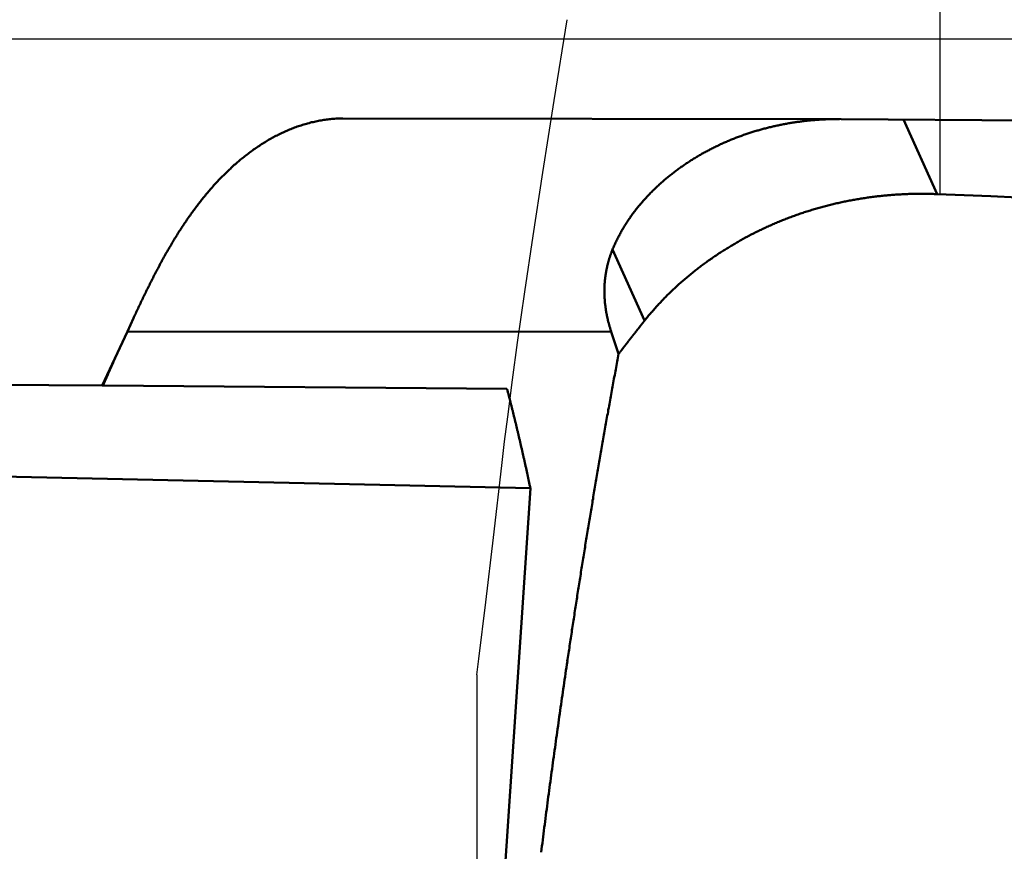
# Model space of a CAD drawing. Units: millimetres. Extents: x -102 to 75, y -58 to 85.
# Drawn here: x 22 to 24, y 8 to 9 of the extents above; entities that cross this region are included whole.
import ezdxf

# ---------------------------------------------------------------- set-up
doc = ezdxf.new("R2010")
doc.units = ezdxf.units.MM
for name, color, linetype, lineweight in [('1', 4, 'Continuous', 50), ('2', 7, 'Continuous', 25), ('cut', 1, 'Continuous', 25), ('nocut', 7, 'Continuous', 25), ('sk2', 7, 'Continuous', 25)]:
    doc.layers.add(name, color=color, linetype=linetype, lineweight=lineweight)
doc.styles.add('simplex', font='txt.shx', dxfattribs={"height": 3.5})
doc.dimstyles.new('\\M+18352\\M+18373\\M+1815B - ISO-25', dxfattribs={"dimscale": 0, "dimtxt": 3.5, "dimasz": 3.5, "dimexe": 1.5, "dimexo": 0, "dimgap": 2.3, "dimtad": 1, "dimdsep": 46, "dimtxsty": 'simplex', "dimcen": 0.09, "dimclrd": 256, "dimclre": 256, "dimclrt": 256, "dimadec": 0, "dimazin": 0, "dimtfac": 1, "dimtofl": 0, "dimtmove": 0, "dimatfit": 3, "dimfxl": 1, "dimtolj": 1, "dimlwd": -1, "dimlwe": -1, "dimarcsym": 0})

# ---------------------------------------------------------------- blocks, each defined once
blk = doc.blocks.new('*D30')
at = {"layer": '2'}
for p, q in [((0, 7.9375), (0, 48.3604)), ((31.75, 7.7069), (31.75, 48.3604)), ((28.25, 46.8604), (3.5, 46.8604))]:
    blk.add_line(p, q, dxfattribs=at)
for points in [[(3.5, 47.4438), (3.5, 46.2771), (0, 46.8604)], [(28.25, 46.2771), (28.25, 47.4438), (31.75, 46.8604)]]:
    blk.add_solid(points, dxfattribs=at)
at = {"layer": 'Defpoints', "color": 0}
for p in [(0, 46.8604), (0, 7.9375), (31.75, 7.7069)]:
    blk.add_point(p, dxfattribs=at)
at = {"layer": '2', "insert": (10.9657, 50.9104), "char_height": 3.5, "attachment_point": 5, "style": 'simplex'}
blk.add_mtext('\\A1;31.75 [1.250"]', dxfattribs=at)
blk = doc.blocks.new('*D31')
at = {"layer": 'Defpoints', "color": 0}
for p in [(-79.375, 57.4856), (31.75, 7.7069), (-79.375, 6.7375)]:
    blk.add_point(p, dxfattribs=at)
at = {"layer": 'sk2'}
for p, q in [((-79.375, 6.7375), (-79.375, 58.9856)), ((31.75, 7.7069), (31.75, 58.9856)), ((28.25, 57.4856), (-75.875, 57.4856))]:
    blk.add_line(p, q, dxfattribs=at)
for points in [[(-75.875, 58.0689), (-75.875, 56.9022), (-79.375, 57.4856)], [(28.25, 56.9022), (28.25, 58.0689), (31.75, 57.4856)]]:
    blk.add_solid(points, dxfattribs=at)
at = {"layer": 'sk2', "insert": (-23.8125, 61.5356), "char_height": 3.5, "attachment_point": 5, "style": 'simplex'}
blk.add_mtext('\\A1;111.125 [4.375"]', dxfattribs=at)
blk = doc.blocks.new('*D32')
at = {"layer": '2'}
for p, q in [((23.75, 8.6069), (23.75, 37.5396)), ((31.75, 7.7069), (31.75, 37.5396)), ((20.25, 36.0396), (-42.9378, 36.0396)), ((35.25, 36.0396), (38.75, 36.0396))]:
    blk.add_line(p, q, dxfattribs=at)
for points in [[(20.25, 35.4563), (20.25, 36.6229), (23.75, 36.0396)], [(35.25, 36.6229), (35.25, 35.4563), (31.75, 36.0396)]]:
    blk.add_solid(points, dxfattribs=at)
at = {"layer": 'Defpoints', "color": 0}
for p in [(23.75, 36.0396), (23.75, 8.6069), (31.75, 7.7069)]:
    blk.add_point(p, dxfattribs=at)
at = {"layer": '2', "insert": (-21.3878, 40.0896), "char_height": 3.5, "attachment_point": 5, "style": 'simplex'}
blk.add_mtext('\\A1;8 [.315"](MAX)', dxfattribs=at)

msp = doc.modelspace()

# ---------------------------------------------------------------- linework, layer by layer
at = {"layer": '1'}
for p, q in [((22.91192799, 8.71313777), (23.61117215, 8.71233015)), ((30.84453324, 8.65587295), (23.61117215, 8.71233015)), ((23.69879056, 8.71167225), (23.7458545, 8.60702205)), ((23.29036641, 8.52945199), (23.33530756, 8.42952199)), ((22.61798282, 8.43282323), (22.60951983, 8.41451183)), ((22.60947247, 8.41453387), (22.57404461, 8.3383969)), ((22.60951983, 8.41451183), (23.28854857, 8.41373523)), ((23.28854857, 8.41373523), (23.29881428, 8.38283256)), ((21.12649964, 8.34965006), (22.57404458, 8.33839683)), ((22.57404458, 8.33839683), (22.57542046, 8.33838613)), ((22.57542046, 8.33838613), (23.14221216, 8.33397989)), ((23.17499279, 8.19445728), (23.08130873, 6.79486538))]:
    msp.add_line(p, q, dxfattribs=at)
for points in [[(22.9119, 8.71314, 0), (22.91, 8.71313, 0), (22.9081, 8.7131, 0), (22.9062, 8.71305, 0), (22.9043, 8.71297, 0), (22.9023, 8.71288, 0), (22.9004, 8.71276, 0), (22.8985, 8.71262, 0), (22.8966, 8.71246, 0), (22.8947, 8.71229, 0), (22.8928, 8.71209, 0), (22.8909, 8.71187, 0), (22.889, 8.71163, 0), (22.887, 8.71137, 0), (22.8851, 8.71109, 0), (22.8832, 8.71079, 0), (22.8813, 8.71047, 0), (22.8794, 8.71013, 0), (22.8776, 8.70978, 0), (22.8757, 8.7094, 0), (22.8738, 8.70901, 0), (22.8719, 8.7086, 0), (22.87, 8.70816, 0), (22.8681, 8.70772, 0), (22.8663, 8.70725, 0), (22.8644, 8.70677, 0), (22.8625, 8.70626, 0), (22.8607, 8.70575, 0), (22.8588, 8.70521, 0), (22.857, 8.70466, 0), (22.8551, 8.70409, 0), (22.8533, 8.7035, 0), (22.8515, 8.7029, 0), (22.8496, 8.70228, 0), (22.8478, 8.70164, 0), (22.846, 8.70099, 0), (22.8442, 8.70033, 0), (22.8424, 8.69965, 0), (22.8406, 8.69895, 0), (22.8388, 8.69824, 0), (22.837, 8.69751, 0), (22.8353, 8.69677, 0), (22.8335, 8.69601, 0), (22.8317, 8.69524, 0), (22.83, 8.69445, 0), (22.8282, 8.69365, 0), (22.8265, 8.69283, 0), (22.8247, 8.692, 0), (22.823, 8.69116, 0), (22.8213, 8.69031, 0), (22.8196, 8.68944, 0), (22.8179, 8.68855, 0), (22.8162, 8.68766, 0), (22.8145, 8.68675, 0), (22.8128, 8.68582, 0), (22.8111, 8.68489, 0), (22.8094, 8.68394, 0), (22.8077, 8.68298, 0), (22.8061, 8.68201, 0), (22.8044, 8.68102, 0), (22.8028, 8.68003, 0), (22.8011, 8.67902, 0), (22.7995, 8.678, 0), (22.7979, 8.67697, 0), (22.7963, 8.67592, 0), (22.7947, 8.67487, 0), (22.7931, 8.6738, 0), (22.7915, 8.67273, 0), (22.7899, 8.67164, 0), (22.7883, 8.67054, 0), (22.7867, 8.66944, 0), (22.7851, 8.66832, 0), (22.7836, 8.66719, 0), (22.782, 8.66605, 0), (22.7805, 8.6649, 0), (22.7789, 8.66375, 0), (22.7774, 8.66258, 0), (22.7759, 8.6614, 0), (22.7744, 8.66022, 0), (22.7729, 8.65903, 0), (22.7714, 8.65782, 0), (22.7699, 8.65661, 0), (22.7684, 8.65539, 0), (22.7669, 8.65416, 0), (22.7654, 8.65292, 0), (22.764, 8.65167, 0), (22.7625, 8.65042, 0), (22.7611, 8.64915, 0), (22.7596, 8.64788, 0), (22.7582, 8.6466, 0), (22.7568, 8.64531, 0), (22.7554, 8.64402, 0), (22.754, 8.64271, 0), (22.7526, 8.6414, 0), (22.7512, 8.64008, 0), (22.7498, 8.63875, 0), (22.7484, 8.63742, 0), (22.747, 8.63607, 0), (22.7456, 8.63472, 0), (22.7443, 8.63336, 0), (22.7429, 8.632, 0), (22.7416, 8.63063, 0), (22.7402, 8.62925, 0), (22.7389, 8.62786, 0), (22.7376, 8.62647, 0), (22.7363, 8.62507, 0), (22.7349, 8.62366, 0), (22.7336, 8.62225, 0), (22.7323, 8.62083, 0), (22.731, 8.6194, 0), (22.7298, 8.61797, 0), (22.7285, 8.61653, 0), (22.7272, 8.61508, 0), (22.7259, 8.61363, 0), (22.7247, 8.61218, 0), (22.7234, 8.61071, 0), (22.7222, 8.60924, 0), (22.7209, 8.60777, 0), (22.7197, 8.60629, 0), (22.7185, 8.6048, 0), (22.7173, 8.60331, 0), (22.716, 8.60181, 0), (22.7148, 8.60031, 0), (22.7136, 8.5988, 0), (22.7124, 8.59729, 0), (22.7113, 8.59577, 0), (22.7101, 8.59425, 0), (22.7089, 8.59272, 0), (22.7077, 8.59119, 0), (22.7066, 8.58965, 0), (22.7054, 8.58811, 0), (22.7042, 8.58656, 0), (22.7031, 8.58501, 0), (22.702, 8.58346, 0), (22.7008, 8.5819, 0), (22.6997, 8.58033, 0), (22.6986, 8.57877, 0), (22.6975, 8.57719, 0), (22.6963, 8.57562, 0), (22.6952, 8.57404, 0), (22.6941, 8.57246, 0), (22.6931, 8.57087, 0), (22.692, 8.56928, 0), (22.6909, 8.56768, 0), (22.6898, 8.56609, 0), (22.6887, 8.56449, 0), (22.6877, 8.56288, 0), (22.6866, 8.56127, 0), (22.6856, 8.55966, 0), (22.6845, 8.55805, 0), (22.6835, 8.55644, 0), (22.6824, 8.55482, 0), (22.6814, 8.55319, 0), (22.6804, 8.55157, 0), (22.6794, 8.54994, 0), (22.6783, 8.54831, 0), (22.6773, 8.54668, 0), (22.6763, 8.54504, 0), (22.6753, 8.5434, 0), (22.6743, 8.54176, 0), (22.6733, 8.54012, 0), (22.6723, 8.53847, 0), (22.6714, 8.53682, 0), (22.6704, 8.53517, 0), (22.6694, 8.53352, 0), (22.6684, 8.53186, 0), (22.6675, 8.5302, 0), (22.6665, 8.52854, 0), (22.6656, 8.52688, 0), (22.6646, 8.52521, 0), (22.6637, 8.52354, 0), (22.6627, 8.52187, 0), (22.6618, 8.5202, 0), (22.6609, 8.51853, 0), (22.6599, 8.51685, 0), (22.659, 8.51517, 0), (22.6581, 8.51349, 0), (22.6572, 8.51181, 0), (22.6562, 8.51012, 0), (22.6553, 8.50843, 0), (22.6544, 8.50675, 0), (22.6535, 8.50505, 0), (22.6526, 8.50336, 0), (22.6517, 8.50167, 0), (22.6508, 8.49997, 0), (22.6499, 8.49827, 0), (22.6491, 8.49657, 0), (22.6482, 8.49487, 0), (22.6473, 8.49317, 0), (22.6464, 8.49147, 0), (22.6455, 8.48976, 0), (22.6447, 8.48805, 0), (22.6438, 8.48634, 0), (22.6429, 8.48463, 0), (22.6421, 8.48292, 0), (22.6412, 8.48121, 0), (22.6404, 8.47949, 0), (22.6395, 8.47778, 0), (22.6386, 8.47606, 0), (22.6378, 8.47434, 0), (22.637, 8.47262, 0), (22.6361, 8.4709, 0), (22.6353, 8.46918, 0), (22.6344, 8.46746, 0), (22.6336, 8.46573, 0), (22.6327, 8.46401, 0), (22.6319, 8.46228, 0), (22.6311, 8.46055, 0), (22.6302, 8.45883, 0), (22.6294, 8.4571, 0), (22.6286, 8.45537, 0), (22.6278, 8.45364, 0), (22.6269, 8.45191, 0), (22.6261, 8.45017, 0), (22.6253, 8.44844, 0), (22.6245, 8.44671, 0), (22.6237, 8.44497, 0), (22.6229, 8.44324, 0), (22.622, 8.44151, 0), (22.6212, 8.43977, 0), (22.6204, 8.43803, 0), (22.6196, 8.4363, 0), (22.6188, 8.43456, 0), (22.618, 8.43282, 0)], [(23.2904, 8.52945, 0), (23.2909, 8.53085, 0), (23.2915, 8.53225, 0), (23.2921, 8.53365, 0), (23.2927, 8.53504, 0), (23.2934, 8.53642, 0), (23.294, 8.53781, 0), (23.2946, 8.53918, 0), (23.2953, 8.54056, 0), (23.2959, 8.54192, 0), (23.2966, 8.54329, 0), (23.2973, 8.54465, 0), (23.298, 8.54601, 0), (23.2987, 8.54736, 0), (23.2994, 8.5487, 0), (23.3001, 8.55005, 0), (23.3008, 8.55138, 0), (23.3015, 8.55272, 0), (23.3023, 8.55405, 0), (23.303, 8.55537, 0), (23.3038, 8.55669, 0), (23.3046, 8.55801, 0), (23.3053, 8.55932, 0), (23.3061, 8.56062, 0), (23.3069, 8.56192, 0), (23.3077, 8.56322, 0), (23.3085, 8.56451, 0), (23.3094, 8.5658, 0), (23.3102, 8.56708, 0), (23.311, 8.56835, 0), (23.3119, 8.56963, 0), (23.3127, 8.57089, 0), (23.3136, 8.57216, 0), (23.3144, 8.57341, 0), (23.3153, 8.57467, 0), (23.3162, 8.57591, 0), (23.3171, 8.57715, 0), (23.318, 8.57839, 0), (23.3189, 8.57962, 0), (23.3198, 8.58085, 0), (23.3207, 8.58207, 0), (23.3217, 8.58329, 0), (23.3226, 8.5845, 0), (23.3235, 8.5857, 0), (23.3245, 8.58691, 0), (23.3255, 8.5881, 0), (23.3264, 8.58929, 0), (23.3274, 8.59047, 0), (23.3284, 8.59165, 0), (23.3293, 8.59283, 0), (23.3303, 8.594, 0), (23.3313, 8.59516, 0), (23.3323, 8.59632, 0), (23.3333, 8.59747, 0), (23.3344, 8.59861, 0), (23.3354, 8.59975, 0), (23.3364, 8.60089, 0), (23.3374, 8.60202, 0), (23.3385, 8.60314, 0), (23.3395, 8.60426, 0), (23.3406, 8.60537, 0), (23.3416, 8.60648, 0), (23.3427, 8.60758, 0), (23.3438, 8.60867, 0), (23.3448, 8.60976, 0), (23.3459, 8.61085, 0), (23.347, 8.61192, 0), (23.3481, 8.613, 0), (23.3492, 8.61406, 0), (23.3503, 8.61512, 0), (23.3514, 8.61618, 0), (23.3525, 8.61722, 0), (23.3536, 8.61827, 0), (23.3547, 8.6193, 0), (23.3558, 8.62034, 0), (23.357, 8.62136, 0), (23.3581, 8.62238, 0), (23.3592, 8.62339, 0), (23.3604, 8.6244, 0), (23.3615, 8.6254, 0), (23.3627, 8.6264, 0), (23.3638, 8.62739, 0), (23.365, 8.62838, 0), (23.3662, 8.62936, 0), (23.3674, 8.63033, 0), (23.3685, 8.6313, 0), (23.3697, 8.63226, 0), (23.3709, 8.63321, 0), (23.3721, 8.63416, 0), (23.3733, 8.63511, 0), (23.3745, 8.63605, 0), (23.3757, 8.63698, 0), (23.3769, 8.63791, 0), (23.3781, 8.63883, 0), (23.3793, 8.63974, 0), (23.3805, 8.64065, 0), (23.3818, 8.64156, 0), (23.383, 8.64245, 0), (23.3842, 8.64335, 0), (23.3855, 8.64423, 0), (23.3867, 8.64511, 0), (23.388, 8.64599, 0), (23.3892, 8.64686, 0), (23.3905, 8.64772, 0), (23.3917, 8.64858, 0), (23.393, 8.64943, 0), (23.3942, 8.65028, 0), (23.3955, 8.65112, 0), (23.3968, 8.65195, 0), (23.3981, 8.65278, 0), (23.3993, 8.6536, 0), (23.4006, 8.65442, 0), (23.4019, 8.65523, 0), (23.4032, 8.65604, 0), (23.4045, 8.65684, 0), (23.4058, 8.65763, 0), (23.4071, 8.65842, 0), (23.4084, 8.6592, 0), (23.4097, 8.65998, 0), (23.411, 8.66075, 0), (23.4123, 8.66151, 0), (23.4137, 8.66227, 0), (23.415, 8.66303, 0), (23.4163, 8.66377, 0), (23.4176, 8.66451, 0), (23.419, 8.66525, 0), (23.4203, 8.66598, 0), (23.4216, 8.66671, 0), (23.423, 8.66742, 0), (23.4243, 8.66814, 0), (23.4257, 8.66885, 0), (23.427, 8.66955, 0), (23.4284, 8.67024, 0), (23.4297, 8.67093, 0), (23.4311, 8.67162, 0), (23.4324, 8.6723, 0), (23.4338, 8.67297, 0), (23.4351, 8.67363, 0), (23.4365, 8.6743, 0), (23.4379, 8.67495, 0), (23.4393, 8.6756, 0), (23.4406, 8.67624, 0), (23.442, 8.67688, 0), (23.4434, 8.67752, 0), (23.4448, 8.67814, 0), (23.4462, 8.67876, 0), (23.4475, 8.67938, 0), (23.4489, 8.67999, 0), (23.4503, 8.68059, 0), (23.4517, 8.68119, 0), (23.4531, 8.68178, 0), (23.4545, 8.68237, 0), (23.4559, 8.68295, 0), (23.4573, 8.68352, 0), (23.4587, 8.68409, 0), (23.4601, 8.68466, 0), (23.4615, 8.68521, 0), (23.463, 8.68577, 0), (23.4644, 8.68631, 0), (23.4658, 8.68685, 0), (23.4672, 8.68739, 0), (23.4686, 8.68792, 0), (23.4701, 8.68844, 0), (23.4715, 8.68896, 0), (23.4729, 8.68947, 0), (23.4743, 8.68997, 0), (23.4758, 8.69047, 0), (23.4772, 8.69097, 0), (23.4786, 8.69146, 0), (23.4801, 8.69194, 0), (23.4815, 8.69242, 0), (23.483, 8.69289, 0), (23.4844, 8.69336, 0), (23.4859, 8.69382, 0), (23.4873, 8.69427, 0), (23.4888, 8.69472, 0), (23.4902, 8.69516, 0), (23.4917, 8.6956, 0), (23.4931, 8.69603, 0), (23.4946, 8.69646, 0), (23.496, 8.69688, 0), (23.4975, 8.69729, 0), (23.4989, 8.6977, 0), (23.5004, 8.69811, 0), (23.5019, 8.6985, 0), (23.5033, 8.6989, 0), (23.5048, 8.69928, 0), (23.5063, 8.69966, 0), (23.5078, 8.70004, 0), (23.5092, 8.70041, 0), (23.5107, 8.70077, 0), (23.5122, 8.70113, 0), (23.5137, 8.70148, 0), (23.5151, 8.70182, 0), (23.5166, 8.70217, 0), (23.5181, 8.7025, 0), (23.5196, 8.70283, 0), (23.5211, 8.70315, 0), (23.5225, 8.70347, 0), (23.524, 8.70378, 0), (23.5255, 8.70409, 0), (23.527, 8.70439, 0), (23.5285, 8.70469, 0), (23.53, 8.70498, 0), (23.5315, 8.70526, 0), (23.533, 8.70554, 0), (23.5345, 8.70581, 0), (23.536, 8.70608, 0), (23.5375, 8.70634, 0), (23.539, 8.70659, 0), (23.5405, 8.70684, 0), (23.542, 8.70709, 0), (23.5435, 8.70733, 0), (23.545, 8.70756, 0), (23.5465, 8.70779, 0), (23.548, 8.70801, 0), (23.5495, 8.70823, 0), (23.551, 8.70844, 0), (23.5525, 8.70864, 0), (23.554, 8.70884, 0), (23.5555, 8.70904, 0), (23.557, 8.70923, 0), (23.5585, 8.70941, 0), (23.5601, 8.70959, 0), (23.5616, 8.70976, 0), (23.5631, 8.70992, 0), (23.5646, 8.71008, 0), (23.5661, 8.71024, 0), (23.5676, 8.71039, 0), (23.5691, 8.71053, 0), (23.5706, 8.71067, 0), (23.5722, 8.7108, 0), (23.5737, 8.71093, 0), (23.5752, 8.71105, 0), (23.5767, 8.71117, 0), (23.5782, 8.71128, 0), (23.5797, 8.71139, 0), (23.5813, 8.71149, 0), (23.5828, 8.71158, 0), (23.5843, 8.71167, 0), (23.5858, 8.71175, 0), (23.5873, 8.71183, 0), (23.5888, 8.7119, 0), (23.5904, 8.71197, 0), (23.5919, 8.71203, 0), (23.5934, 8.71209, 0), (23.5949, 8.71214, 0), (23.5964, 8.71218, 0), (23.598, 8.71222, 0), (23.5995, 8.71225, 0), (23.601, 8.71228, 0), (23.6025, 8.7123, 0), (23.604, 8.71232, 0), (23.6055, 8.71233, 0), (23.6071, 8.71234, 0), (23.6086, 8.71234, 0)], [(23.7459, 8.60702, 0), (23.744, 8.60709, 0), (23.7422, 8.60716, 0), (23.7404, 8.60722, 0), (23.7386, 8.60727, 0), (23.7368, 8.60732, 0), (23.735, 8.60736, 0), (23.7331, 8.6074, 0), (23.7313, 8.60743, 0), (23.7295, 8.60745, 0), (23.7277, 8.60747, 0), (23.7259, 8.60748, 0), (23.7241, 8.60748, 0), (23.7222, 8.60748, 0), (23.7204, 8.60747, 0), (23.7186, 8.60746, 0), (23.7168, 8.60744, 0), (23.715, 8.60741, 0), (23.7132, 8.60738, 0), (23.7113, 8.60734, 0), (23.7095, 8.60729, 0), (23.7077, 8.60724, 0), (23.7059, 8.60719, 0), (23.7041, 8.60712, 0), (23.7023, 8.60705, 0), (23.7004, 8.60698, 0), (23.6986, 8.6069, 0), (23.6968, 8.60681, 0), (23.695, 8.60671, 0), (23.6932, 8.60661, 0), (23.6913, 8.60651, 0), (23.6895, 8.60639, 0), (23.6877, 8.60628, 0), (23.6859, 8.60615, 0), (23.6841, 8.60602, 0), (23.6823, 8.60588, 0), (23.6805, 8.60574, 0), (23.6786, 8.60559, 0), (23.6768, 8.60543, 0), (23.675, 8.60527, 0), (23.6732, 8.6051, 0), (23.6714, 8.60493, 0), (23.6696, 8.60475, 0), (23.6678, 8.60456, 0), (23.666, 8.60437, 0), (23.6642, 8.60417, 0), (23.6623, 8.60397, 0), (23.6605, 8.60375, 0), (23.6587, 8.60354, 0), (23.6569, 8.60331, 0), (23.6551, 8.60308, 0), (23.6533, 8.60285, 0), (23.6515, 8.60261, 0), (23.6497, 8.60236, 0), (23.6479, 8.6021, 0), (23.6461, 8.60184, 0), (23.6443, 8.60157, 0), (23.6425, 8.6013, 0), (23.6407, 8.60102, 0), (23.6389, 8.60074, 0), (23.6371, 8.60044, 0), (23.6353, 8.60015, 0), (23.6335, 8.59984, 0), (23.6317, 8.59953, 0), (23.6299, 8.59922, 0), (23.6281, 8.59889, 0), (23.6264, 8.59856, 0), (23.6246, 8.59823, 0), (23.6228, 8.59789, 0), (23.621, 8.59754, 0), (23.6192, 8.59719, 0), (23.6174, 8.59683, 0), (23.6156, 8.59646, 0), (23.6139, 8.59609, 0), (23.6121, 8.59571, 0), (23.6103, 8.59532, 0), (23.6085, 8.59493, 0), (23.6067, 8.59454, 0), (23.605, 8.59413, 0), (23.6032, 8.59372, 0), (23.6014, 8.59331, 0), (23.5997, 8.59289, 0), (23.5979, 8.59246, 0), (23.5961, 8.59202, 0), (23.5944, 8.59158, 0), (23.5926, 8.59114, 0), (23.5908, 8.59068, 0), (23.5891, 8.59023, 0), (23.5873, 8.58976, 0), (23.5856, 8.58929, 0), (23.5838, 8.58881, 0), (23.582, 8.58833, 0), (23.5803, 8.58784, 0), (23.5785, 8.58734, 0), (23.5768, 8.58684, 0), (23.5751, 8.58633, 0), (23.5733, 8.58582, 0), (23.5716, 8.5853, 0), (23.5698, 8.58477, 0), (23.5681, 8.58424, 0), (23.5663, 8.5837, 0), (23.5646, 8.58315, 0), (23.5629, 8.5826, 0), (23.5611, 8.58205, 0), (23.5594, 8.58148, 0), (23.5577, 8.58091, 0), (23.556, 8.58034, 0), (23.5542, 8.57976, 0), (23.5525, 8.57917, 0), (23.5508, 8.57857, 0), (23.5491, 8.57797, 0), (23.5474, 8.57737, 0), (23.5457, 8.57675, 0), (23.5439, 8.57614, 0), (23.5422, 8.57551, 0), (23.5405, 8.57488, 0), (23.5388, 8.57424, 0), (23.5371, 8.5736, 0), (23.5354, 8.57295, 0), (23.5337, 8.57229, 0), (23.532, 8.57163, 0), (23.5303, 8.57096, 0), (23.5287, 8.57029, 0), (23.527, 8.56961, 0), (23.5253, 8.56892, 0), (23.5236, 8.56823, 0), (23.5219, 8.56753, 0), (23.5202, 8.56683, 0), (23.5186, 8.56612, 0), (23.5169, 8.5654, 0), (23.5152, 8.56468, 0), (23.5136, 8.56395, 0), (23.5119, 8.56322, 0), (23.5102, 8.56247, 0), (23.5086, 8.56173, 0), (23.5069, 8.56097, 0), (23.5053, 8.56022, 0), (23.5036, 8.55945, 0), (23.502, 8.55868, 0), (23.5003, 8.5579, 0), (23.4987, 8.55712, 0), (23.497, 8.55633, 0), (23.4954, 8.55553, 0), (23.4938, 8.55473, 0), (23.4921, 8.55393, 0), (23.4905, 8.55311, 0), (23.4889, 8.5523, 0), (23.4873, 8.55147, 0), (23.4856, 8.55064, 0), (23.484, 8.5498, 0), (23.4824, 8.54896, 0), (23.4808, 8.54811, 0), (23.4792, 8.54726, 0), (23.4776, 8.5464, 0), (23.476, 8.54553, 0), (23.4744, 8.54466, 0), (23.4728, 8.54379, 0), (23.4712, 8.5429, 0), (23.4696, 8.54201, 0), (23.468, 8.54112, 0), (23.4664, 8.54022, 0), (23.4649, 8.53931, 0), (23.4633, 8.5384, 0), (23.4617, 8.53749, 0), (23.4602, 8.53656, 0), (23.4586, 8.53563, 0), (23.457, 8.5347, 0), (23.4555, 8.53376, 0), (23.4539, 8.53281, 0), (23.4524, 8.53186, 0), (23.4508, 8.53091, 0), (23.4493, 8.52994, 0), (23.4477, 8.52898, 0), (23.4462, 8.528, 0), (23.4447, 8.52702, 0), (23.4431, 8.52604, 0), (23.4416, 8.52505, 0), (23.4401, 8.52405, 0), (23.4386, 8.52305, 0), (23.4371, 8.52204, 0), (23.4355, 8.52103, 0), (23.434, 8.52001, 0), (23.4325, 8.51899, 0), (23.431, 8.51796, 0), (23.4295, 8.51693, 0), (23.428, 8.51589, 0), (23.4266, 8.51484, 0), (23.4251, 8.51379, 0), (23.4236, 8.51274, 0), (23.4221, 8.51168, 0), (23.4206, 8.51061, 0), (23.4192, 8.50954, 0), (23.4177, 8.50846, 0), (23.4163, 8.50738, 0), (23.4148, 8.50629, 0), (23.4133, 8.5052, 0), (23.4119, 8.5041, 0), (23.4105, 8.50299, 0), (23.409, 8.50188, 0), (23.4076, 8.50077, 0), (23.4062, 8.49965, 0), (23.4047, 8.49852, 0), (23.4033, 8.49739, 0), (23.4019, 8.49626, 0), (23.4005, 8.49511, 0), (23.3991, 8.49397, 0), (23.3977, 8.49281, 0), (23.3963, 8.49165, 0), (23.3949, 8.49049, 0), (23.3935, 8.48932, 0), (23.3921, 8.48815, 0), (23.3907, 8.48696, 0), (23.3893, 8.48578, 0), (23.388, 8.48459, 0), (23.3866, 8.48339, 0), (23.3852, 8.48218, 0), (23.3839, 8.48098, 0), (23.3825, 8.47976, 0), (23.3812, 8.47854, 0), (23.3799, 8.47731, 0), (23.3785, 8.47608, 0), (23.3772, 8.47485, 0), (23.3759, 8.4736, 0), (23.3745, 8.47235, 0), (23.3732, 8.4711, 0), (23.3719, 8.46984, 0), (23.3706, 8.46857, 0), (23.3693, 8.4673, 0), (23.368, 8.46602, 0), (23.3667, 8.46474, 0), (23.3655, 8.46345, 0), (23.3642, 8.46216, 0), (23.3629, 8.46086, 0), (23.3617, 8.45955, 0), (23.3604, 8.45824, 0), (23.3591, 8.45693, 0), (23.3579, 8.45561, 0), (23.3567, 8.45428, 0), (23.3554, 8.45295, 0), (23.3542, 8.45161, 0), (23.353, 8.45027, 0), (23.3517, 8.44892, 0), (23.3505, 8.44757, 0), (23.3493, 8.44621, 0), (23.3481, 8.44485, 0), (23.3469, 8.44348, 0), (23.3457, 8.4421, 0), (23.3446, 8.44073, 0), (23.3434, 8.43934, 0), (23.3422, 8.43795, 0), (23.341, 8.43656, 0), (23.3399, 8.43516, 0), (23.3387, 8.43376, 0), (23.3376, 8.43235, 0), (23.3364, 8.43094, 0), (23.3353, 8.42952, 0)], [(23.859, 8.60238, 0), (23.8213, 8.60392, 0), (23.7836, 8.60547, 0), (23.7459, 8.60702, 0)], [(23.2904, 8.52945, 0), (23.29, 8.52861, 0), (23.2897, 8.52777, 0), (23.2894, 8.52692, 0), (23.289, 8.52608, 0), (23.2887, 8.52523, 0), (23.2884, 8.52438, 0), (23.2881, 8.52353, 0), (23.2878, 8.52268, 0), (23.2875, 8.52183, 0), (23.2872, 8.52097, 0), (23.2869, 8.52012, 0), (23.2866, 8.51926, 0), (23.2863, 8.51841, 0), (23.2861, 8.51755, 0), (23.2858, 8.51669, 0), (23.2855, 8.51583, 0), (23.2853, 8.51497, 0), (23.285, 8.5141, 0), (23.2848, 8.51324, 0), (23.2845, 8.51238, 0), (23.2843, 8.51151, 0), (23.2841, 8.51064, 0), (23.2838, 8.50977, 0), (23.2836, 8.50891, 0), (23.2834, 8.50803, 0), (23.2832, 8.50716, 0), (23.283, 8.50629, 0), (23.2828, 8.50542, 0), (23.2826, 8.50454, 0), (23.2824, 8.50367, 0), (23.2822, 8.50279, 0), (23.282, 8.50191, 0), (23.2818, 8.50103, 0), (23.2817, 8.50015, 0), (23.2815, 8.49927, 0), (23.2813, 8.49839, 0), (23.2812, 8.49751, 0), (23.281, 8.49662, 0), (23.2809, 8.49574, 0), (23.2807, 8.49485, 0), (23.2806, 8.49396, 0), (23.2805, 8.49307, 0), (23.2803, 8.49218, 0), (23.2802, 8.49129, 0), (23.2801, 8.4904, 0), (23.28, 8.48951, 0), (23.2799, 8.48862, 0), (23.2798, 8.48772, 0), (23.2797, 8.48683, 0), (23.2796, 8.48593, 0), (23.2795, 8.48504, 0), (23.2794, 8.48414, 0), (23.2794, 8.48324, 0), (23.2793, 8.48234, 0), (23.2792, 8.48144, 0), (23.2792, 8.48054, 0), (23.2791, 8.47964, 0), (23.2791, 8.47873, 0), (23.279, 8.47783, 0), (23.279, 8.47693, 0), (23.279, 8.47602, 0), (23.2789, 8.47511, 0), (23.2789, 8.47421, 0), (23.2789, 8.4733, 0), (23.2789, 8.47239, 0), (23.2789, 8.47148, 0), (23.2789, 8.47057, 0), (23.2789, 8.46966, 0), (23.2789, 8.46874, 0), (23.2789, 8.46783, 0), (23.2789, 8.46692, 0), (23.279, 8.466, 0), (23.279, 8.46509, 0), (23.279, 8.46417, 0), (23.2791, 8.46325, 0), (23.2791, 8.46233, 0), (23.2792, 8.46142, 0), (23.2792, 8.4605, 0), (23.2793, 8.45958, 0), (23.2793, 8.45866, 0), (23.2794, 8.45773, 0), (23.2795, 8.45681, 0), (23.2796, 8.45589, 0), (23.2797, 8.45497, 0), (23.2797, 8.45404, 0), (23.2798, 8.45312, 0), (23.2799, 8.45219, 0), (23.28, 8.45126, 0), (23.2802, 8.45034, 0), (23.2803, 8.44941, 0), (23.2804, 8.44848, 0), (23.2805, 8.44755, 0), (23.2807, 8.44662, 0), (23.2808, 8.44569, 0), (23.2809, 8.44476, 0), (23.2811, 8.44383, 0), (23.2812, 8.4429, 0), (23.2814, 8.44197, 0), (23.2816, 8.44103, 0), (23.2817, 8.4401, 0), (23.2819, 8.43916, 0), (23.2821, 8.43823, 0), (23.2823, 8.43729, 0), (23.2825, 8.43636, 0), (23.2827, 8.43542, 0), (23.2829, 8.43448, 0), (23.2831, 8.43354, 0), (23.2833, 8.43261, 0), (23.2835, 8.43167, 0), (23.2837, 8.43073, 0), (23.2839, 8.42979, 0), (23.2842, 8.42885, 0), (23.2844, 8.42791, 0), (23.2846, 8.42696, 0), (23.2849, 8.42602, 0), (23.2851, 8.42508, 0), (23.2854, 8.42414, 0), (23.2857, 8.42319, 0), (23.2859, 8.42225, 0), (23.2862, 8.42131, 0), (23.2865, 8.42036, 0), (23.2868, 8.41942, 0), (23.287, 8.41847, 0), (23.2873, 8.41752, 0), (23.2876, 8.41658, 0), (23.2879, 8.41563, 0), (23.2882, 8.41468, 0), (23.2885, 8.41374, 0)], [(23.3353, 8.42952, 0), (23.3351, 8.42923, 0), (23.3348, 8.42894, 0), (23.3346, 8.42865, 0), (23.3344, 8.42836, 0), (23.3341, 8.42806, 0), (23.3339, 8.42777, 0), (23.3337, 8.42748, 0), (23.3335, 8.42719, 0), (23.3332, 8.4269, 0), (23.333, 8.42661, 0), (23.3328, 8.42631, 0), (23.3325, 8.42602, 0), (23.3323, 8.42573, 0), (23.3321, 8.42544, 0), (23.3318, 8.42515, 0), (23.3316, 8.42485, 0), (23.3314, 8.42456, 0), (23.3311, 8.42427, 0), (23.3309, 8.42398, 0), (23.3307, 8.42369, 0), (23.3304, 8.42339, 0), (23.3302, 8.4231, 0), (23.33, 8.42281, 0), (23.3297, 8.42252, 0), (23.3295, 8.42223, 0), (23.3293, 8.42193, 0), (23.3291, 8.42164, 0), (23.3288, 8.42135, 0), (23.3286, 8.42106, 0), (23.3284, 8.42076, 0), (23.3281, 8.42047, 0), (23.3279, 8.42018, 0), (23.3277, 8.41989, 0), (23.3274, 8.41959, 0), (23.3272, 8.4193, 0), (23.327, 8.41901, 0), (23.3267, 8.41872, 0), (23.3265, 8.41842, 0), (23.3263, 8.41813, 0), (23.326, 8.41784, 0), (23.3258, 8.41755, 0), (23.3256, 8.41725, 0), (23.3254, 8.41696, 0), (23.3251, 8.41667, 0), (23.3249, 8.41638, 0), (23.3247, 8.41608, 0), (23.3244, 8.41579, 0), (23.3242, 8.4155, 0), (23.324, 8.4152, 0), (23.3237, 8.41491, 0), (23.3235, 8.41462, 0), (23.3233, 8.41432, 0), (23.323, 8.41403, 0), (23.3228, 8.41374, 0), (23.3226, 8.41345, 0), (23.3224, 8.41315, 0), (23.3221, 8.41286, 0), (23.3219, 8.41257, 0), (23.3217, 8.41227, 0), (23.3214, 8.41198, 0), (23.3212, 8.41169, 0), (23.321, 8.41139, 0), (23.3207, 8.4111, 0), (23.3205, 8.41081, 0), (23.3203, 8.41051, 0), (23.3201, 8.41022, 0), (23.3198, 8.40993, 0), (23.3196, 8.40963, 0), (23.3194, 8.40934, 0), (23.3191, 8.40905, 0), (23.3189, 8.40875, 0), (23.3187, 8.40846, 0), (23.3184, 8.40817, 0), (23.3182, 8.40787, 0), (23.318, 8.40758, 0), (23.3178, 8.40729, 0), (23.3175, 8.40699, 0), (23.3173, 8.4067, 0), (23.3171, 8.40641, 0), (23.3168, 8.40611, 0), (23.3166, 8.40582, 0), (23.3164, 8.40552, 0), (23.3162, 8.40523, 0), (23.3159, 8.40494, 0), (23.3157, 8.40464, 0), (23.3155, 8.40435, 0), (23.3152, 8.40405, 0), (23.315, 8.40376, 0), (23.3148, 8.40347, 0), (23.3145, 8.40317, 0), (23.3143, 8.40288, 0), (23.3141, 8.40259, 0), (23.3139, 8.40229, 0), (23.3136, 8.402, 0), (23.3134, 8.4017, 0), (23.3132, 8.40141, 0), (23.3129, 8.40111, 0), (23.3127, 8.40082, 0), (23.3125, 8.40053, 0), (23.3123, 8.40023, 0), (23.312, 8.39994, 0), (23.3118, 8.39964, 0), (23.3116, 8.39935, 0), (23.3113, 8.39906, 0), (23.3111, 8.39876, 0), (23.3109, 8.39847, 0), (23.3107, 8.39817, 0), (23.3104, 8.39788, 0), (23.3102, 8.39758, 0), (23.31, 8.39729, 0), (23.3097, 8.39699, 0), (23.3095, 8.3967, 0), (23.3093, 8.39641, 0), (23.3091, 8.39611, 0), (23.3088, 8.39582, 0), (23.3086, 8.39552, 0), (23.3084, 8.39523, 0), (23.3081, 8.39493, 0), (23.3079, 8.39464, 0), (23.3077, 8.39434, 0), (23.3075, 8.39405, 0), (23.3072, 8.39375, 0), (23.307, 8.39346, 0), (23.3068, 8.39316, 0), (23.3065, 8.39287, 0), (23.3063, 8.39257, 0), (23.3061, 8.39228, 0), (23.3059, 8.39198, 0), (23.3056, 8.39169, 0), (23.3054, 8.3914, 0), (23.3052, 8.3911, 0), (23.305, 8.39081, 0), (23.3047, 8.39051, 0), (23.3045, 8.39022, 0), (23.3043, 8.38992, 0), (23.304, 8.38963, 0), (23.3038, 8.38933, 0), (23.3036, 8.38903, 0), (23.3034, 8.38874, 0), (23.3031, 8.38844, 0), (23.3029, 8.38815, 0), (23.3027, 8.38785, 0), (23.3025, 8.38756, 0), (23.3022, 8.38726, 0), (23.302, 8.38697, 0), (23.3018, 8.38667, 0), (23.3015, 8.38638, 0), (23.3013, 8.38608, 0), (23.3011, 8.38579, 0), (23.3009, 8.38549, 0), (23.3006, 8.3852, 0), (23.3004, 8.3849, 0), (23.3002, 8.38461, 0), (23.2999, 8.38431, 0), (23.2997, 8.38401, 0), (23.2995, 8.38372, 0), (23.2993, 8.38342, 0), (23.299, 8.38313, 0), (23.2988, 8.38283, 0)], [(22.6095, 8.41451, 0), (22.6093, 8.41404, 0), (22.6091, 8.41356, 0), (22.6089, 8.41308, 0), (22.6086, 8.41261, 0), (22.6084, 8.41213, 0), (22.6082, 8.41165, 0), (22.608, 8.41117, 0), (22.6078, 8.4107, 0), (22.6076, 8.41022, 0), (22.6073, 8.40974, 0), (22.6071, 8.40927, 0), (22.6069, 8.40879, 0), (22.6067, 8.40831, 0), (22.6065, 8.40784, 0), (22.6062, 8.40736, 0), (22.606, 8.40688, 0), (22.6058, 8.40641, 0), (22.6056, 8.40593, 0), (22.6054, 8.40545, 0), (22.6051, 8.40497, 0), (22.6049, 8.4045, 0), (22.6047, 8.40402, 0), (22.6045, 8.40354, 0), (22.6043, 8.40306, 0), (22.6041, 8.40259, 0), (22.6038, 8.40211, 0), (22.6036, 8.40163, 0), (22.6034, 8.40116, 0), (22.6032, 8.40068, 0), (22.603, 8.4002, 0), (22.6028, 8.39972, 0), (22.6025, 8.39925, 0), (22.6023, 8.39877, 0), (22.6021, 8.39829, 0), (22.6019, 8.39781, 0), (22.6017, 8.39734, 0), (22.6015, 8.39686, 0), (22.6012, 8.39638, 0), (22.601, 8.3959, 0), (22.6008, 8.39543, 0), (22.6006, 8.39495, 0), (22.6004, 8.39447, 0), (22.6001, 8.39399, 0), (22.5999, 8.39351, 0), (22.5997, 8.39304, 0), (22.5995, 8.39256, 0), (22.5993, 8.39208, 0), (22.5991, 8.3916, 0), (22.5988, 8.39113, 0), (22.5986, 8.39065, 0), (22.5984, 8.39017, 0), (22.5982, 8.38969, 0), (22.598, 8.38921, 0), (22.5978, 8.38874, 0), (22.5976, 8.38826, 0), (22.5973, 8.38778, 0), (22.5971, 8.3873, 0), (22.5969, 8.38682, 0), (22.5967, 8.38635, 0), (22.5965, 8.38587, 0), (22.5963, 8.38539, 0), (22.596, 8.38491, 0), (22.5958, 8.38443, 0), (22.5956, 8.38395, 0), (22.5954, 8.38348, 0), (22.5952, 8.383, 0), (22.595, 8.38252, 0), (22.5947, 8.38204, 0), (22.5945, 8.38156, 0), (22.5943, 8.38108, 0), (22.5941, 8.38061, 0), (22.5939, 8.38013, 0), (22.5937, 8.37965, 0), (22.5935, 8.37917, 0), (22.5932, 8.37869, 0), (22.593, 8.37821, 0), (22.5928, 8.37773, 0), (22.5926, 8.37726, 0), (22.5924, 8.37678, 0), (22.5922, 8.3763, 0), (22.592, 8.37582, 0), (22.5917, 8.37534, 0), (22.5915, 8.37486, 0), (22.5913, 8.37438, 0), (22.5911, 8.3739, 0), (22.5909, 8.37343, 0), (22.5907, 8.37295, 0), (22.5905, 8.37247, 0), (22.5902, 8.37199, 0), (22.59, 8.37151, 0), (22.5898, 8.37103, 0), (22.5896, 8.37055, 0), (22.5894, 8.37007, 0), (22.5892, 8.36959, 0), (22.589, 8.36911, 0), (22.5887, 8.36863, 0), (22.5885, 8.36816, 0), (22.5883, 8.36768, 0), (22.5881, 8.3672, 0), (22.5879, 8.36672, 0), (22.5877, 8.36624, 0), (22.5875, 8.36576, 0), (22.5873, 8.36528, 0), (22.587, 8.3648, 0), (22.5868, 8.36432, 0), (22.5866, 8.36384, 0), (22.5864, 8.36336, 0), (22.5862, 8.36288, 0), (22.586, 8.3624, 0), (22.5858, 8.36192, 0), (22.5855, 8.36144, 0), (22.5853, 8.36096, 0), (22.5851, 8.36048, 0), (22.5849, 8.36001, 0), (22.5847, 8.35953, 0), (22.5845, 8.35905, 0), (22.5843, 8.35857, 0), (22.5841, 8.35809, 0), (22.5838, 8.35761, 0), (22.5836, 8.35713, 0), (22.5834, 8.35665, 0), (22.5832, 8.35617, 0), (22.583, 8.35569, 0), (22.5828, 8.35521, 0), (22.5826, 8.35473, 0), (22.5824, 8.35425, 0), (22.5822, 8.35377, 0), (22.5819, 8.35329, 0), (22.5817, 8.35281, 0), (22.5815, 8.35233, 0), (22.5813, 8.35185, 0), (22.5811, 8.35137, 0), (22.5809, 8.35089, 0), (22.5807, 8.35041, 0), (22.5805, 8.34993, 0), (22.5803, 8.34944, 0), (22.58, 8.34896, 0), (22.5798, 8.34848, 0), (22.5796, 8.348, 0), (22.5794, 8.34752, 0), (22.5792, 8.34704, 0), (22.579, 8.34656, 0), (22.5788, 8.34608, 0), (22.5786, 8.3456, 0), (22.5784, 8.34512, 0), (22.5781, 8.34464, 0), (22.5779, 8.34416, 0), (22.5777, 8.34368, 0), (22.5775, 8.3432, 0), (22.5773, 8.34272, 0), (22.5771, 8.34224, 0), (22.5769, 8.34176, 0), (22.5767, 8.34127, 0), (22.5765, 8.34079, 0), (22.5763, 8.34031, 0), (22.576, 8.33983, 0), (22.5758, 8.33935, 0), (22.5756, 8.33887, 0), (22.5754, 8.33839, 0)], [(23.2988, 8.38283, 0), (23.2983, 8.38013, 0), (23.2978, 8.37743, 0), (23.2973, 8.37472, 0), (23.2968, 8.37202, 0), (23.2963, 8.36932, 0), (23.2958, 8.36662, 0), (23.2953, 8.36391, 0), (23.2948, 8.36121, 0), (23.2943, 8.35851, 0), (23.2938, 8.3558, 0), (23.2933, 8.3531, 0), (23.2928, 8.35039, 0), (23.2923, 8.34769, 0), (23.2918, 8.34499, 0), (23.2913, 8.34228, 0), (23.2908, 8.33958, 0), (23.2903, 8.33687, 0), (23.2898, 8.33417, 0), (23.2893, 8.33146, 0), (23.2888, 8.32876, 0), (23.2883, 8.32605, 0), (23.2878, 8.32335, 0), (23.2874, 8.32064, 0), (23.2869, 8.31793, 0), (23.2864, 8.31523, 0), (23.2859, 8.31252, 0), (23.2854, 8.30982, 0), (23.2849, 8.30711, 0), (23.2844, 8.3044, 0), (23.284, 8.3017, 0), (23.2835, 8.29899, 0), (23.283, 8.29628, 0), (23.2825, 8.29358, 0), (23.282, 8.29087, 0), (23.2815, 8.28816, 0), (23.2811, 8.28545, 0), (23.2806, 8.28275, 0), (23.2801, 8.28004, 0), (23.2796, 8.27733, 0), (23.2791, 8.27462, 0), (23.2787, 8.27192, 0), (23.2782, 8.26921, 0), (23.2777, 8.2665, 0), (23.2772, 8.26379, 0), (23.2768, 8.26108, 0), (23.2763, 8.25837, 0), (23.2758, 8.25567, 0), (23.2754, 8.25296, 0), (23.2749, 8.25025, 0), (23.2744, 8.24754, 0), (23.2739, 8.24483, 0), (23.2735, 8.24212, 0), (23.273, 8.23941, 0), (23.2725, 8.2367, 0), (23.2721, 8.23399, 0), (23.2716, 8.23128, 0), (23.2711, 8.22857, 0), (23.2707, 8.22586, 0), (23.2702, 8.22315, 0), (23.2697, 8.22044, 0), (23.2693, 8.21773, 0), (23.2688, 8.21502, 0), (23.2684, 8.21231, 0), (23.2679, 8.2096, 0), (23.2674, 8.20689, 0), (23.267, 8.20418, 0), (23.2665, 8.20147, 0), (23.2661, 8.19876, 0), (23.2656, 8.19604, 0), (23.2651, 8.19333, 0), (23.2647, 8.19062, 0), (23.2642, 8.18791, 0), (23.2638, 8.1852, 0), (23.2633, 8.18249, 0), (23.2629, 8.17977, 0), (23.2624, 8.17706, 0), (23.262, 8.17435, 0), (23.2615, 8.17164, 0), (23.2611, 8.16893, 0), (23.2606, 8.16621, 0), (23.2602, 8.1635, 0), (23.2597, 8.16079, 0), (23.2593, 8.15808, 0), (23.2588, 8.15536, 0), (23.2584, 8.15265, 0), (23.2579, 8.14994, 0), (23.2575, 8.14723, 0), (23.257, 8.14451, 0), (23.2566, 8.1418, 0), (23.2561, 8.13909, 0), (23.2557, 8.13637, 0), (23.2552, 8.13366, 0), (23.2548, 8.13095, 0), (23.2544, 8.12823, 0), (23.2539, 8.12552, 0), (23.2535, 8.1228, 0), (23.253, 8.12009, 0), (23.2526, 8.11738, 0), (23.2521, 8.11466, 0), (23.2517, 8.11195, 0), (23.2513, 8.10923, 0), (23.2508, 8.10652, 0), (23.2504, 8.1038, 0), (23.25, 8.10109, 0), (23.2495, 8.09838, 0), (23.2491, 8.09566, 0), (23.2486, 8.09295, 0), (23.2482, 8.09023, 0), (23.2478, 8.08752, 0), (23.2473, 8.0848, 0), (23.2469, 8.08209, 0), (23.2465, 8.07937, 0), (23.246, 8.07665, 0), (23.2456, 8.07394, 0), (23.2452, 8.07122, 0), (23.2448, 8.06851, 0), (23.2443, 8.06579, 0), (23.2439, 8.06308, 0), (23.2435, 8.06036, 0), (23.243, 8.05764, 0), (23.2426, 8.05493, 0), (23.2422, 8.05221, 0), (23.2418, 8.04949, 0), (23.2413, 8.04678, 0), (23.2409, 8.04406, 0), (23.2405, 8.04134, 0), (23.2401, 8.03863, 0), (23.2396, 8.03591, 0), (23.2392, 8.03319, 0), (23.2388, 8.03048, 0), (23.2384, 8.02776, 0), (23.238, 8.02504, 0), (23.2375, 8.02233, 0), (23.2371, 8.01961, 0), (23.2367, 8.01689, 0), (23.2363, 8.01417, 0), (23.2359, 8.01146, 0), (23.2354, 8.00874, 0), (23.235, 8.00602, 0), (23.2346, 8.0033, 0), (23.2342, 8.00058, 0), (23.2338, 7.99787, 0), (23.2334, 7.99515, 0), (23.233, 7.99243, 0), (23.2325, 7.98971, 0), (23.2321, 7.98699, 0), (23.2317, 7.98427, 0), (23.2313, 7.98155, 0), (23.2309, 7.97884, 0), (23.2305, 7.97612, 0), (23.2301, 7.9734, 0), (23.2297, 7.97068, 0), (23.2293, 7.96796, 0), (23.2289, 7.96524, 0), (23.2285, 7.96252, 0), (23.2281, 7.9598, 0), (23.2277, 7.95708, 0), (23.2272, 7.95436, 0), (23.2268, 7.95164, 0)], [(23.175, 8.19446, 0), (23.1748, 8.19561, 0), (23.1745, 8.19677, 0), (23.1743, 8.19792, 0), (23.174, 8.19907, 0), (23.1738, 8.20022, 0), (23.1735, 8.20137, 0), (23.1733, 8.20252, 0), (23.173, 8.20367, 0), (23.1728, 8.20482, 0), (23.1726, 8.20596, 0), (23.1723, 8.20711, 0), (23.1721, 8.20825, 0), (23.1718, 8.20939, 0), (23.1716, 8.21054, 0), (23.1713, 8.21168, 0), (23.1711, 8.21282, 0), (23.1708, 8.21396, 0), (23.1706, 8.21509, 0), (23.1703, 8.21623, 0), (23.1701, 8.21737, 0), (23.1699, 8.2185, 0), (23.1696, 8.21963, 0), (23.1694, 8.22077, 0), (23.1691, 8.2219, 0), (23.1689, 8.22303, 0), (23.1686, 8.22416, 0), (23.1684, 8.22529, 0), (23.1681, 8.22642, 0), (23.1679, 8.22754, 0), (23.1676, 8.22867, 0), (23.1674, 8.22979, 0), (23.1671, 8.23092, 0), (23.1669, 8.23204, 0), (23.1666, 8.23316, 0), (23.1664, 8.23428, 0), (23.1661, 8.2354, 0), (23.1659, 8.23652, 0), (23.1656, 8.23764, 0), (23.1654, 8.23875, 0), (23.1651, 8.23987, 0), (23.1649, 8.24098, 0), (23.1646, 8.24209, 0), (23.1644, 8.24321, 0), (23.1641, 8.24432, 0), (23.1639, 8.24543, 0), (23.1636, 8.24654, 0), (23.1634, 8.24764, 0), (23.1631, 8.24875, 0), (23.1629, 8.24986, 0), (23.1626, 8.25096, 0), (23.1623, 8.25207, 0), (23.1621, 8.25317, 0), (23.1618, 8.25427, 0), (23.1616, 8.25537, 0), (23.1613, 8.25647, 0), (23.1611, 8.25757, 0), (23.1608, 8.25867, 0), (23.1606, 8.25977, 0), (23.1603, 8.26086, 0), (23.1601, 8.26196, 0), (23.1598, 8.26305, 0), (23.1595, 8.26414, 0), (23.1593, 8.26523, 0), (23.159, 8.26633, 0), (23.1588, 8.26742, 0), (23.1585, 8.2685, 0), (23.1583, 8.26959, 0), (23.158, 8.27068, 0), (23.1577, 8.27176, 0), (23.1575, 8.27285, 0), (23.1572, 8.27393, 0), (23.157, 8.27501, 0), (23.1567, 8.27609, 0), (23.1565, 8.27718, 0), (23.1562, 8.27825, 0), (23.1559, 8.27933, 0), (23.1557, 8.28041, 0), (23.1554, 8.28149, 0), (23.1552, 8.28256, 0), (23.1549, 8.28364, 0), (23.1546, 8.28471, 0), (23.1544, 8.28578, 0), (23.1541, 8.28685, 0), (23.1539, 8.28792, 0), (23.1536, 8.28899, 0), (23.1533, 8.29006, 0), (23.1531, 8.29113, 0), (23.1528, 8.29219, 0), (23.1526, 8.29326, 0), (23.1523, 8.29432, 0), (23.152, 8.29538, 0), (23.1518, 8.29644, 0), (23.1515, 8.29751, 0), (23.1513, 8.29857, 0), (23.151, 8.29962, 0), (23.1507, 8.30068, 0), (23.1505, 8.30174, 0), (23.1502, 8.30279, 0), (23.1499, 8.30385, 0), (23.1497, 8.3049, 0), (23.1494, 8.30595, 0), (23.1491, 8.30701, 0), (23.1489, 8.30806, 0), (23.1486, 8.30911, 0), (23.1484, 8.31015, 0), (23.1481, 8.3112, 0), (23.1478, 8.31225, 0), (23.1476, 8.31329, 0), (23.1473, 8.31434, 0), (23.147, 8.31538, 0), (23.1468, 8.31642, 0), (23.1465, 8.31746, 0), (23.1462, 8.3185, 0), (23.146, 8.31954, 0), (23.1457, 8.32058, 0), (23.1454, 8.32162, 0), (23.1452, 8.32265, 0), (23.1449, 8.32369, 0), (23.1446, 8.32472, 0), (23.1444, 8.32575, 0), (23.1441, 8.32679, 0), (23.1438, 8.32782, 0), (23.1436, 8.32885, 0), (23.1433, 8.32988, 0), (23.143, 8.3309, 0), (23.1428, 8.33193, 0), (23.1425, 8.33296, 0), (23.1422, 8.33398, 0)], [(23.175, 8.19446, 0), (23.1116, 8.19589, 0), (23.0481, 8.19731, 0), (22.9846, 8.19874, 0), (22.921, 8.20017, 0), (22.8575, 8.20159, 0), (22.7938, 8.20301, 0), (22.7302, 8.20443, 0), (22.6665, 8.20585, 0), (22.6028, 8.20727, 0), (22.539, 8.20868, 0), (22.4752, 8.2101, 0), (22.4114, 8.21151, 0)], [(23.2269, 7.95164, 0), (23.2262, 7.94732, 0), (23.2256, 7.94301, 0), (23.225, 7.9387, 0), (23.2243, 7.93438, 0), (23.2237, 7.93007, 0), (23.2231, 7.92575, 0), (23.2224, 7.92144, 0), (23.2218, 7.91712, 0), (23.2212, 7.91281, 0), (23.2205, 7.90849, 0), (23.2199, 7.90418, 0), (23.2193, 7.89986, 0), (23.2187, 7.89555, 0), (23.2181, 7.89123, 0), (23.2174, 7.88691, 0), (23.2168, 7.8826, 0), (23.2162, 7.87828, 0), (23.2156, 7.87396, 0), (23.215, 7.86964, 0), (23.2144, 7.86533, 0), (23.2138, 7.86101, 0), (23.2132, 7.85669, 0), (23.2126, 7.85237, 0), (23.212, 7.84805, 0), (23.2114, 7.84373, 0), (23.2108, 7.83941, 0), (23.2102, 7.83509, 0), (23.2096, 7.83078, 0), (23.209, 7.82646, 0), (23.2084, 7.82214, 0), (23.2078, 7.81782, 0), (23.2072, 7.81349, 0), (23.2066, 7.80917, 0), (23.206, 7.80485, 0), (23.2054, 7.80053, 0), (23.2048, 7.79621, 0), (23.2042, 7.79189, 0), (23.2037, 7.78757, 0), (23.2031, 7.78325, 0), (23.2025, 7.77892, 0), (23.2019, 7.7746, 0), (23.2013, 7.77028, 0), (23.2008, 7.76596, 0), (23.2002, 7.76163, 0), (23.1996, 7.75731, 0), (23.1991, 7.75299, 0), (23.1985, 7.74866, 0), (23.1979, 7.74434, 0), (23.1974, 7.74002, 0), (23.1968, 7.73569, 0), (23.1962, 7.73137, 0), (23.1957, 7.72704, 0), (23.1951, 7.72272, 0), (23.1946, 7.71839, 0), (23.194, 7.71407, 0), (23.1935, 7.70974, 0), (23.1929, 7.70542, 0), (23.1923, 7.70109, 0), (23.1918, 7.69676, 0), (23.1913, 7.69244, 0), (23.1907, 7.68811, 0), (23.1902, 7.68379, 0)]]:
    msp.add_polyline3d(points, dxfattribs=at)
at = {"layer": 'cut'}
for p, q in [((23.20834064, 8.73839461), (23.22684242, 8.85168706)), ((23.19237836, 8.63726793), (23.20834064, 8.73839461)), ((23.1787969, 8.54826961), (23.19237836, 8.63726793)), ((23.16729014, 8.47016842), (23.1787969, 8.54826961)), ((23.15716709, 8.39873758), (23.16729014, 8.47016842)), ((23.15005688, 8.34660129), (23.15716709, 8.39873758)), ((23.14322501, 8.29459504), (23.15005688, 8.34660129)), ((23.13887717, 8.26008927), (23.14322501, 8.29459504)), ((23.13476883, 8.22617919), (23.13887717, 8.26008927)), ((23.12318374, 8.12530458), (23.13476883, 8.22617919)), ((23.11241207, 8.03444169), (23.12318374, 8.12530458)), ((23.10263326, 7.95524862), (23.11241207, 8.03444169)), ((23.09977453, 7.9327078), (23.10263326, 7.95524862)), ((23.09977453, 7.9327078), (23.09977453, 6.23936294))]:
    msp.add_line(p, q, dxfattribs=at)
at = {"layer": 'nocut'}
msp.add_line((10.44338933, 8.825), (29.55, 8.825), dxfattribs=at)

# ---------------------------------------------------------------- dimensions: what is measured, and where the dimension line sits
at = {"layer": '2'}
dim = msp.add_linear_dim(base=(0, 46.8604268401), p1=(31.75, 7.7069428423), p2=(0, 7.9375), dimstyle='\\M+18352\\M+18373\\M+1815B - ISO-25', override={"dimscale": 1, "dimdec": 8}, dxfattribs=at)
dim.commit()
dim.dimension.update_dxf_attribs({"geometry": '*D30', "text_midpoint": (10.9656800838, 46.8604268401), "dimtype": 160})
dim = msp.add_linear_dim(base=(23.75, 36.0396013437), p1=(31.75, 7.7069428423), p2=(23.75, 8.6068506754), text='<>(MAX)', dimstyle='\\M+18352\\M+18373\\M+1815B - ISO-25', override={"dimscale": 1, "dimdec": 8}, dxfattribs=at)
dim.commit()
dim.dimension.update_dxf_attribs({"geometry": '*D32', "text_midpoint": (-21.3878046685, 36.0396013437), "dimtype": 160})
at = {"layer": 'sk2'}
dim = msp.add_linear_dim(base=(-79.375, 57.485572941), p1=(31.75, 7.7069428423), p2=(-79.375, 6.7375), dimstyle='\\M+18352\\M+18373\\M+1815B - ISO-25', override={"dimscale": 1, "dimdec": 8}, dxfattribs=at)
dim.commit()
dim.dimension.update_dxf_attribs({"geometry": '*D31', "text_midpoint": (-23.8125, 61.535572941)})

doc.saveas('drawing.dxf')
